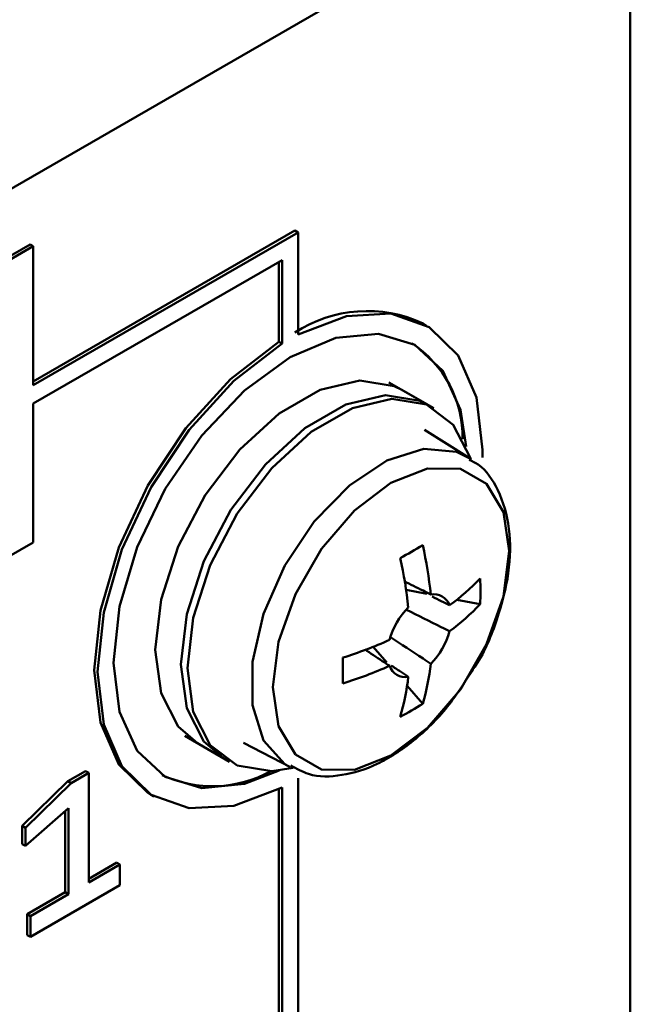
# Model space of a CAD drawing. Units: millimetres. Extents: x 507 to 3972, y 109 to 2691.
# Drawn here: x 3455 to 3469, y 444 to 465 of the extents above; entities that cross this region are included whole.
import ezdxf

# ---------------------------------------------------------------- set-up
doc = ezdxf.new("R2010")
doc.units = ezdxf.units.MM

msp = doc.modelspace()

# ---------------------------------------------------------------- linework, layer by layer
at = {"color": 7, "linetype": 'Continuous', "lineweight": 50}
for p, q in [((3426.193, 444.908), (3468.619, 469.4)), ((3468.619, 469.4), (3468.619, 420.408)), ((3461.23, 460.603), (3455.467, 457.276)), ((3461.301, 460.562), (3455.467, 457.194)), ((3461.301, 460.562), (3461.23, 460.603)), ((3461.301, 458.312), (3461.301, 460.562)), ((3438.426, 450.5), (3455.396, 460.297)), ((3438.497, 450.459), (3455.467, 460.256)), ((3455.467, 460.256), (3455.396, 460.297)), ((3455.467, 460.256), (3455.467, 457.194)), ((3460.947, 459.949), (3455.467, 456.786)), ((3460.877, 458.149), (3460.877, 459.908)), ((3460.947, 458.108), (3460.947, 459.949)), ((3464.124, 458.511), (3464.053, 458.552)), ((3460.947, 458.108), (3460.877, 458.149)), ((3464.293, 456.681), (3463.303, 457.253)), ((3464.152, 456.763), (3463.586, 457.09)), ((3455.467, 456.786), (3455.467, 453.724)), ((3465.068, 455.586), (3464.087, 456.21)), ((3438.497, 443.927), (3455.467, 453.724)), ((3464.134, 452.587), (3463.681, 452.675)), ((3465.313, 452.359), (3464.798, 452.459)), ((3463.259, 451.072), (3462.957, 451.421)), ((3464.046, 450.165), (3463.702, 450.561)), ((3458.804, 449.459), (3459.793, 448.887)), ((3459.086, 449.295), (3459.652, 448.969)), ((3460.099, 449.302), (3461.13, 448.764)), ((3456.617, 448.681), (3456.23, 448.457)), ((3456.688, 448.64), (3456.617, 448.681)), ((3456.23, 448.457), (3455.222, 447.472)), ((3456.301, 448.416), (3456.23, 448.457)), ((3456.688, 448.64), (3456.301, 448.416)), ((3456.688, 446.225), (3456.688, 448.64)), ((3461.301, 441.883), (3461.301, 448.522)), ((3456.301, 448.416), (3455.292, 447.431)), ((3460.877, 448.281), (3460.877, 442.128)), ((3460.947, 448.318), (3460.947, 442.087)), ((3458.054, 448.159), (3458.124, 448.119)), ((3455.292, 447.029), (3456.24, 447.864)), ((3456.169, 447.801), (3456.169, 446.007)), ((3456.24, 447.864), (3456.24, 445.966)), ((3455.222, 447.472), (3455.222, 447.07)), ((3455.292, 447.431), (3455.222, 447.472)), ((3455.292, 447.431), (3455.292, 447.029)), ((3455.292, 447.029), (3455.222, 447.07)), ((3457.306, 446.663), (3456.688, 446.306)), ((3457.377, 446.622), (3456.688, 446.225)), ((3457.377, 446.622), (3457.306, 446.663)), ((3457.377, 446.162), (3457.377, 446.622)), ((3455.403, 445.023), (3457.377, 446.162)), ((3456.169, 446.007), (3455.332, 445.523)), ((3456.24, 445.966), (3455.403, 445.483)), ((3456.24, 445.966), (3456.169, 446.007)), ((3455.332, 445.523), (3455.332, 445.063)), ((3455.403, 445.483), (3455.332, 445.523)), ((3455.403, 445.483), (3455.403, 445.023)), ((3455.403, 445.023), (3455.332, 445.063))]:
    msp.add_line(p, q, dxfattribs=at)
at = {"color": 7, "linetype": 'Continuous', "lineweight": 50, "flags": 128}
for points in [[(3465.364, 455.593), (3465.367, 455.764), (3465.23, 456.92), (3464.827, 457.843), (3464.186, 458.474), (3463.347, 458.771), (3462.364, 458.716), (3461.301, 458.312)], [(3465.006, 455.836), (3464.881, 456.646), (3464.492, 457.505), (3463.874, 458.078), (3463.069, 458.327), (3462.131, 458.234), (3461.124, 457.806), (3460.117, 457.072), (3459.179, 456.082), (3458.374, 454.903), (3457.756, 453.616), (3457.367, 452.309), (3457.235, 451.07), (3457.367, 449.984), (3457.756, 449.125), (3458.374, 448.552), (3459.179, 448.303), (3460.117, 448.396), (3460.882, 448.693)], [(3460.877, 458.149), (3459.814, 457.325), (3458.831, 456.246), (3457.991, 454.979), (3457.35, 453.608), (3456.948, 452.221), (3456.811, 450.907), (3456.948, 449.75), (3457.35, 448.827), (3457.991, 448.197), (3458.054, 448.159)], [(3460.947, 458.108), (3459.884, 457.285), (3458.901, 456.205), (3458.062, 454.939), (3457.421, 453.567), (3457.018, 452.18), (3456.881, 450.866), (3457.018, 449.71), (3457.421, 448.787), (3458.062, 448.156), (3458.901, 447.859), (3459.884, 447.914), (3460.947, 448.318)], [(3463.586, 457.09), (3463.42, 457.172), (3462.658, 457.298), (3461.789, 457.091), (3460.883, 456.568), (3460.014, 455.772), (3459.252, 454.766), (3458.659, 453.634), (3458.283, 452.465), (3458.154, 451.356), (3458.283, 450.395), (3458.659, 449.661), (3459.086, 449.295)], [(3464.152, 456.763), (3463.986, 456.846), (3463.224, 456.971), (3462.355, 456.764), (3461.449, 456.241), (3460.58, 455.445), (3459.818, 454.44), (3459.225, 453.307), (3458.849, 452.139), (3458.72, 451.029), (3458.849, 450.068), (3459.225, 449.334), (3459.652, 448.969)], [(3465.105, 455.551), (3465.096, 455.582), (3464.72, 456.316), (3464.127, 456.764), (3463.365, 456.89), (3462.496, 456.683), (3461.59, 456.16), (3460.721, 455.364), (3459.96, 454.358), (3459.366, 453.225), (3458.99, 452.057), (3458.861, 450.947), (3458.99, 449.987), (3459.366, 449.252), (3459.96, 448.804), (3460.721, 448.679), (3461.193, 448.752)], [(3460.742, 450.528), (3460.87, 449.672), (3461.24, 449.047), (3461.816, 448.715), (3462.542, 448.707), (3463.347, 449.024), (3464.152, 449.636), (3464.878, 450.482), (3465.454, 451.48), (3465.824, 452.532), (3465.951, 453.535), (3465.824, 454.391), (3465.454, 455.016), (3464.878, 455.349), (3464.152, 455.357), (3463.347, 455.039), (3462.542, 454.427), (3461.816, 453.581), (3461.24, 452.583), (3460.87, 451.531), (3460.742, 450.528)]]:
    msp.add_lwpolyline(points, dxfattribs=at)
at = {"color": 8, "linetype": 'Continuous', "lineweight": 50, "flags": 128}
msp.add_lwpolyline([(3461.126, 448.766), (3461.008, 448.836), (3460.54, 449.358), (3460.296, 450.133), (3460.296, 451.092), (3460.54, 452.15), (3461.008, 453.212), (3461.657, 454.185), (3462.43, 454.981), (3463.259, 455.531), (3464.068, 455.785), (3464.787, 455.721), (3465.082, 455.577)], dxfattribs=at)
at = {"color": 7, "linetype": 'Continuous', "lineweight": 50}
for centre, radius, start, end in [((3462.82, 455.926), 2.901, 64.8458, 123.229), ((3462.426, 456.032), 2.5, 359.3592, 56.5722), ((3455.973, 467.075), 15.654, 298.9513, 301.0433), ((3454.912, 451.611), 9.362, 5.9206, 12.6606), ((3454.417, 451.325), 9.362, 5.9206, 12.6606), ((3461.615, 456.446), 5.102, 306.3476, 316.4528), ((3460.078, 452.645), 5.242, 356.875, 3.125), ((3464.292, 452.215), 0.367, 19.2718, 100.7174), ((3461.615, 455.875), 5.102, 306.3476, 316.4528), ((3464.924, 451.121), 1.672, 135.6248, 164.3752), ((3463.029, 452.215), 1.672, 315.6248, 344.3752), ((3459.494, 460.119), 9.362, 287.3372, 294.0768), ((3446.634, 450.897), 15.653, 358.9539, 1.0461), ((3459.494, 459.548), 9.362, 287.3372, 294.0768), ((3463.66, 451.121), 0.367, 199.2718, 280.7174), ((3459.152, 451.611), 5.103, 343.5453, 353.6498), ((3458.657, 451.325), 5.103, 343.5453, 353.6498), ((3461.182, 454.555), 5.242, 296.8722, 303.1225), ((3459.417, 450.97), 2.625, 244.9046, 299.1747)]:
    msp.add_arc(centre, radius, start, end, dxfattribs=at)
for points, knots in [([(3465.129, 450.885), (3465.16, 450.928), (3465.402, 451.274), (3465.704, 452.029), (3465.973, 453.059), (3465.992, 454.054), (3465.75, 454.855), (3465.414, 455.38), (3465.136, 455.512), (3465.068, 455.544)], [0, 0, 0, 0, 0.026557, 0.21319, 0.400869, 0.590831, 0.783775, 0.947574, 1, 1, 1, 1]), ([(3463.635, 452.865), (3463.774, 452.797), (3463.97, 452.701), (3464.167, 452.604), (3464.224, 452.576)], [0, 0, 0, 0, 0.709739, 1, 1, 1, 1]), ([(3464.639, 452.337), (3464.578, 452.367), (3464.45, 452.431), (3464.322, 452.494), (3464.255, 452.527)], [0, 0, 0, 0, 0.478955, 1, 1, 1, 1]), ([(3463.686, 452.238), (3463.942, 452.111), (3464.26, 451.953), (3464.578, 451.795), (3464.639, 451.765)], [0, 0, 0, 0, 0.807114, 1, 1, 1, 1]), ([(3464.224, 451.046), (3464.167, 451.084), (3463.871, 451.281), (3463.574, 451.478), (3463.335, 451.637)], [0, 0, 0, 0, 0.19237, 1, 1, 1, 1]), ([(3463.314, 451), (3463.261, 451.035), (3463.079, 451.157), (3462.898, 451.279), (3462.769, 451.366)], [0, 0, 0, 0, 0.290205, 1, 1, 1, 1]), ([(3461.142, 448.803), (3461.269, 448.731), (3461.603, 448.541), (3462.275, 448.559), (3463.059, 448.801), (3463.856, 449.322), (3464.584, 450.03), (3464.957, 450.615), (3465.129, 450.885)], [0, 0, 0, 0, 0.104613, 0.277226, 0.454852, 0.643062, 0.835379, 1, 1, 1, 1]), ([(3463.35, 451.012), (3463.419, 450.966), (3463.545, 450.882), (3463.672, 450.798), (3463.729, 450.76)], [0, 0, 0, 0, 0.548748, 1, 1, 1, 1])]:
    msp.add_open_spline(points, degree=3, knots=knots, dxfattribs=at)

doc.saveas('drawing.dxf')
